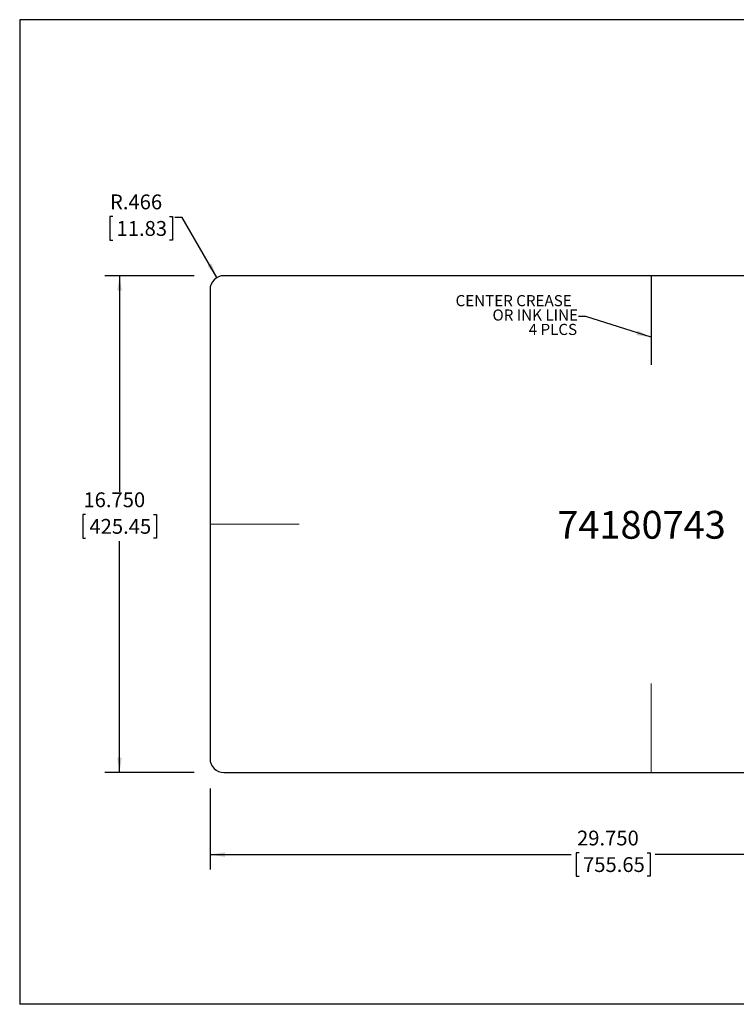
# Model space of a CAD drawing. Units: inches. Extents: x 0.6 to 43.4, y 0.3 to 33.5.
# Drawn here: x 0.6 to 24.8, y 0.3 to 33.5 of the extents above; entities that cross this region are included whole.
import ezdxf

# ---------------------------------------------------------------- set-up
doc = ezdxf.new("R2010")
doc.units = ezdxf.units.IN
doc.header["$MEASUREMENT"] = 0
for name, color, linetype in [('1', 179, 'Continuous'), ('126', 179, 'Continuous'), ('180', 179, 'Continuous')]:
    doc.layers.add(name, color=color, linetype=linetype)
doc.styles.add('SLDTEXTSTYLE0', font='TXT', dxfattribs={"width": 0.75})
doc.dimstyles.new('SLDDIMSTYLE0', dxfattribs={"dimtxt": 0.5, "dimasz": 0.5, "dimexe": 0, "dimexo": 0.0625, "dimgap": 0.125, "dimtad": 0, "dimtih": 1, "dimtoh": 1, "dimdec": 3, "dimrnd": 1e-09, "dimzin": 4, "dimdsep": 46, "dimtxsty": 'SLDTEXTSTYLE0', "dimsah": 1, "dimcen": 0.09, "dimadec": 0, "dimazin": 1, "dimtfac": 1, "dimtdec": 3, "dimtofl": 0, "dimtmove": 0, "dimatfit": 3, "dimfxl": 1, "dimfrac": 2, "dimtolj": 1, "dimtzin": 12, "dimarcsym": 0})
doc.dimstyles.new('SLDDIMSTYLE1', dxfattribs={"dimtxt": 0.5, "dimasz": 0.5, "dimexe": 0, "dimexo": 0.0625, "dimgap": 0.125, "dimtad": 0, "dimtih": 1, "dimtoh": 1, "dimdec": 3, "dimrnd": 1e-09, "dimzin": 12, "dimdsep": 46, "dimtxsty": 'SLDTEXTSTYLE0', "dimsah": 1, "dimcen": 0, "dimadec": 0, "dimazin": 3, "dimtfac": 1, "dimtdec": 3, "dimtofl": 0, "dimtmove": 0, "dimatfit": 3, "dimfxl": 1, "dimfrac": 2, "dimtolj": 1, "dimtzin": 12, "dimarcsym": 0})
doc.dimstyles.new('SLDDIMSTYLE2', dxfattribs={"dimtxt": 0, "dimasz": 0.5, "dimexe": 0, "dimexo": 0.0625, "dimgap": 0, "dimtad": 0, "dimtih": 1, "dimtoh": 1, "dimdec": 0, "dimrnd": 1e-09, "dimzin": 0, "dimdsep": 46, "dimtxsty": 'Standard', "dimsah": 1, "dimcen": 0.09, "dimadec": 0, "dimazin": 0, "dimtfac": 0.5, "dimtdec": 0, "dimtofl": 0, "dimtmove": 0, "dimatfit": 3, "dimfxl": 1, "dimfrac": 2, "dimtolj": 1, "dimtzin": 0, "dimarcsym": 0})

# ---------------------------------------------------------------- blocks, each defined once
blk = doc.blocks.new('_D')
at = {"layer": '1'}
for p, q in [((6.522, 24.856), (3.505, 24.856)), ((4.005, 24.856), (4.005, 17.574)), ((2.862, 16.806), (2.761, 16.806)), ((2.761, 16.806), (2.761, 16.011)), ((5.147, 16.806), (5.248, 16.806)), ((5.248, 16.806), (5.248, 16.011)), ((2.761, 16.011), (2.862, 16.011)), ((5.248, 16.011), (5.147, 16.011)), ((4.005, 8.106), (4.005, 15.91)), ((6.522, 8.106), (3.505, 8.106))]:
    blk.add_line(p, q, dxfattribs=at)
for points in [[(4.005, 24.856), (3.928, 24.356), (4.081, 24.356)], [(4.005, 8.106), (4.081, 8.606), (3.928, 8.606)]]:
    blk.add_solid(points, dxfattribs=at)
at = {"layer": '1', "char_height": 0.5, "attachment_point": 1, "style": 'SLDTEXTSTYLE0'}
for s, insert in [('16.750', (2.786, 17.552, 0.004)), ('425.45', (2.989, 16.656, 0.004))]:
    blk.add_mtext(s, dxfattribs=dict(at, insert=insert))
blk = doc.blocks.new('_D_1')
at = {"layer": '1'}
for p, q in [((7.056, 7.571), (7.056, 4.841)), ((36.806, 7.571), (36.806, 4.841)), ((7.056, 5.341), (19.228, 5.341)), ((19.507, 5.405), (19.405, 5.405)), ((19.405, 5.405), (19.405, 4.61)), ((21.792, 5.405), (21.893, 5.405)), ((21.893, 5.405), (21.893, 4.61)), ((36.806, 5.341), (22.071, 5.341)), ((19.405, 4.61), (19.507, 4.61)), ((21.893, 4.61), (21.792, 4.61))]:
    blk.add_line(p, q, dxfattribs=at)
for points in [[(7.056, 5.341), (7.556, 5.264), (7.556, 5.418)], [(36.806, 5.341), (36.306, 5.418), (36.306, 5.264)]]:
    blk.add_solid(points, dxfattribs=at)
at = {"layer": '1', "char_height": 0.5, "attachment_point": 1, "style": 'SLDTEXTSTYLE0'}
for s, insert in [('29.750', (19.431, 6.15, 0.004)), ('755.65', (19.634, 5.255, 0.004))]:
    blk.add_mtext(s, dxfattribs=dict(at, insert=insert))
blk = doc.blocks.new('_D_2')
at = {"layer": '1'}
for p, q in [((3.776, 26.847), (3.675, 26.847)), ((3.675, 26.847), (3.675, 26.053)), ((5.691, 26.847), (5.793, 26.847)), ((5.793, 26.847), (5.793, 26.053)), ((6.119, 26.82), (5.869, 26.82)), ((7.289, 24.794), (6.119, 26.82)), ((3.675, 26.053), (3.776, 26.053)), ((5.793, 26.053), (5.691, 26.053))]:
    blk.add_line(p, q, dxfattribs=at)
blk.add_solid([(7.289, 24.794), (7.106, 25.265), (6.973, 25.188)], dxfattribs=at)
at = {"layer": '1', "char_height": 0.5, "attachment_point": 1, "style": 'SLDTEXTSTYLE0'}
for s, insert in [('R.466', (3.682, 27.593, 0.004)), ('11.83', (3.903, 26.698, 0.004))]:
    blk.add_mtext(s, dxfattribs=dict(at, insert=insert))
blk = doc.blocks.new('SW_NOTE_1')
at = {"layer": '1', "color": 0, "char_height": 0.375, "attachment_point": 3, "style": 'SLDTEXTSTYLE0'}
for s, insert in [('CENTER CREASE', (-0.229, 0.727)), ('OR INK LINE', (-0.017, 0.242)), ('4 PLCS', (-0.047, -0.243))]:
    blk.add_mtext(s, dxfattribs=dict(at, insert=insert))

msp = doc.modelspace()

# ---------------------------------------------------------------- linework, layer by layer
at = {"layer": '1'}
for p, q in [((36.3408, 24.8559), (7.5219, 24.8559)), ((21.9314, 24.8559), (21.9314, 21.8559)), ((7.0564, 24.3903), (7.0564, 8.5714)), ((7.5219, 8.1059), (36.3408, 8.1059))]:
    msp.add_line(p, q, dxfattribs=at)
at = {"layer": '1', "color": 179, "linetype": 'Continuous', "lineweight": 0}
for p, q in [((7.0564, 16.4809), (10.0564, 16.4809)), ((21.9314, 8.1059), (21.9314, 11.1059))]:
    msp.add_line(p, q, dxfattribs=at)
at = {"layer": '1', "color": 7, "linetype": 'Continuous'}
msp.add_line((9.6427, 0.2961), (9.6427, 0.2955), dxfattribs=at)
at = {"layer": '1'}
for centre, start, end in [((7.5219, 24.3903), 90, 180), ((7.5219, 8.5714), 180, 270)]:
    msp.add_arc(centre, 0.4656, start, end, dxfattribs=at)
at = {"layer": '126'}
msp.add_line((0.6372, 33.4844), (0.6372, 0.2961), dxfattribs=at)
at = {"layer": '180', "color": 7, "linetype": 'Continuous'}
for p, q in [((43.3872, 33.4844), (0.6372, 33.4844)), ((43.3872, 0.2961), (0.6372, 0.2961))]:
    msp.add_line(p, q, dxfattribs=at)

# ---------------------------------------------------------------- block references
at = {"layer": '1'}
msp.add_blockref('SW_NOTE_1', (19.4796, 23.4749), dxfattribs=at)

# ---------------------------------------------------------------- texts
at = {"layer": '1', "insert": (21.6067, 16.9273), "char_height": 0.9375, "attachment_point": 2, "style": 'SLDTEXTSTYLE0'}
msp.add_mtext('74180743', dxfattribs=at)

# ---------------------------------------------------------------- dimensions: what is measured, and where the dimension line sits
at = {"layer": '1'}
dim = msp.add_radius_dim(center=(7.5219, 24.3903), mpoint=(7.2891, 24.7935), dimstyle='SLDDIMSTYLE1', dxfattribs=at)
dim.commit()
dim.dimension.update_dxf_attribs({"geometry": '_D_2', "text_midpoint": (4.7337, 26.7836), "dimtype": 164})
dim = msp.add_linear_dim(base=(4.0045, 8.1059), p1=(7.5219, 24.8559), p2=(7.5219, 8.1059), angle=90, dimstyle='SLDDIMSTYLE0', dxfattribs=at)
dim.commit()
dim.dimension.update_dxf_attribs({"geometry": '_D', "text_midpoint": (4.0045, 16.7418), "dimtype": 160})
dim = msp.add_linear_dim(base=(36.8064, 5.3407), p1=(7.0564, 8.5714), p2=(36.8064, 8.5714), dimstyle='SLDDIMSTYLE0', dxfattribs=at)
dim.commit()
dim.dimension.update_dxf_attribs({"geometry": '_D_1', "text_midpoint": (20.6493, 5.3407), "dimtype": 160})

# ---------------------------------------------------------------- leaders
msp.add_leader([(21.9314, 22.78), (19.7296, 23.4749), (19.4796, 23.4749)], dimstyle='SLDDIMSTYLE2', dxfattribs=at)

doc.saveas('drawing.dxf')
